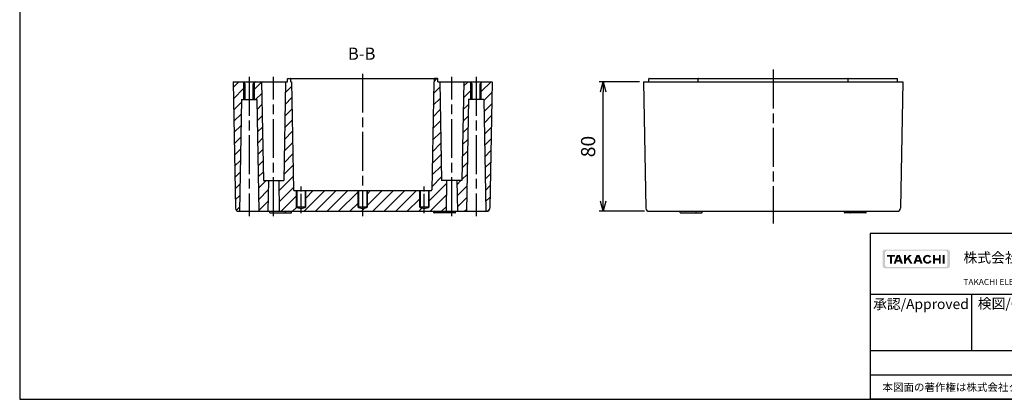
# Model space of a CAD drawing. Units: millimetres. Extents: x 0 to 3244, y 0 to 840.
# Drawn here: x 2236 to 2844, y 0 to 235 of the extents above; entities that cross this region are included whole.
import ezdxf
from ezdxf.enums import TextEntityAlignment as Align

# ---------------------------------------------------------------- set-up
doc = ezdxf.new("R2010")
doc.units = ezdxf.units.MM
doc.header["$LTSCALE"] = 2
for name, pattern in [('AM_ISO08W050', [18, 12, -1.5, 3, -1.5]), ('AM_ISO08W050x2', [9, 6, -0.75, 1.5, -0.75]), ('gen7a', [6.875, 4.75, -0.875, 0.375, -0.875])]:
    doc.linetypes.add(name, pattern=pattern)
doc.layers.add('7A', color=4, linetype='gen7a')
doc.layers.add('RAHM2', color=1, linetype='Continuous')
for name, color, linetype, lineweight in [('AM_10', 7, 'AM_ISO08W050', 50), ('AM_5', 3, 'Continuous', 25), ('AM_7', 4, 'AM_ISO08W050', 25), ('AM_8', 1, 'Continuous', 25), ('ﾄｯﾌﾟｶﾊﾞｰ', 7, 'Continuous', 25), ('ﾎﾞﾃﾞｨｰ', 2, 'Continuous', 25)]:
    doc.layers.add(name, color=color, linetype=linetype, lineweight=lineweight)
doc.styles.get("Standard").update_dxf_attribs({"font": 'ISOCP.SHX', "bigfont": 'EXTFONT.SHX'})
doc.dimstyles.new('AM_ISO$0', dxfattribs={"dimtxt": 3.5, "dimasz": 2.5, "dimexe": 1, "dimexo": 1, "dimgap": 1.5, "dimtad": 1, "dimdsep": 46, "dimtxsty": 'STANDARD', "dimblk": 'OPEN30', "dimcen": 0, "dimclrd": 3, "dimclre": 3, "dimclrt": 2, "dimadec": 0, "dimazin": 2, "dimtp": 0.1, "dimtm": 0.1, "dimtfac": 0.71, "dimtmove": 0, "dimatfit": 3, "dimldrblk": 'OPEN30', "dimfxl": 1, "dimlwd": -1, "dimlwe": -1, "dimarcsym": 0})
pattern_1 = [(45, (-253.4157232052375, 307.3978282568115), (-3.535533905932737, 3.535533905932737), [])]

# ---------------------------------------------------------------- blocks, each defined once
blk = doc.blocks.new('TK-A3')
blk.add_lwpolyline([(0, 0), (403, 0), (403, 280), (0, 280.0000000000001)], close=True)
blk = doc.blocks.new('A$C0FAF06CF')
at = {"layer": 'AM_8'}
h = blk.add_hatch(color=1, dxfattribs=at)
edge = h.paths.add_edge_path()
edge.add_line((-8.013599999999968, -2.41150000000041), (8.013600000000068, -2.411500000000414))
edge.add_arc((8.013600000000052, -1.773380000000511), 0.6381199999999012, 270, 360)
edge.add_line((8.651719999999953, -1.773380000000511), (8.651719999999967, 1.773379999999486))
edge.add_arc((8.013600000000025, 1.773379999999429), 0.638119999999958, 5.1039e-12, 90.00000000000126)
edge.add_line((8.013599999999997, 2.41149999999939), (-8.013599999999997, 2.411499999999386))
edge.add_arc((-8.013600000000025, 1.773379999999436), 0.6381199999999511, 89.99999999999682, 179.9999999999955)
edge.add_line((-8.651719999999981, 1.773379999999485), (-8.651719999999981, -1.773380000000505))
edge.add_arc((-8.013600000000025, -1.773380000000456), 0.6381199999999511, 180.0000000000043, 270.0000000000045)
edge = h.paths.add_edge_path(flags=16)
edge.add_line((-7.471939999999959, 2.092439999999486), (7.471940000000017, 2.092439999999478))
edge.add_arc((7.471940000000046, 1.550779999999479), 0.5416600000000003, 7.958078640513122e-13, 90.00000000000148, ccw=False)
edge.add_line((8.013600000000025, 1.550779999999486), (8.013600000000025, -1.550780000000504))
edge.add_arc((7.471940000000017, -1.550780000000501), 0.5416600000000074, 270, 359.99999999999966, ccw=False)
edge.add_line((7.471940000000017, -2.092440000000505), (-7.471939999999959, -2.092440000000513))
edge.add_arc((-7.471939999999959, -1.550780000000504), 0.5416600000000074, 180, 270, ccw=False)
edge.add_line((-8.013599999999968, -1.550780000000504), (-8.013599999999968, 1.550779999999486))
edge.add_arc((-7.471939999999959, 1.550779999999486), 0.5416600000000003, 90, 180, ccw=False)
for points in [[(-5.453699999999969, 0.5935999999994924), (-5.453699999999969, 1.038799999999492), (-7.531299999999986, 1.038799999999492), (-7.531299999999986, 0.5935999999994924), (-6.759619999999982, 0.5935999999994924), (-6.759619999999982, -1.224300000000515), (-6.225379999999972, -1.224300000000515), (-6.225379999999972, 0.5935999999994924)], [(-3.146079999999982, 1.038799999999492), (-3.146079999999982, -1.224300000000515), (-2.671199999999942, -1.224300000000515), (-2.671199999999942, -0.6184186206901412), (-2.193432261217481, -0.1027759420753025), (-1.520149446800417, -1.224300000000515), (-0.9571799999999941, -1.224300000000515), (-1.851807874889658, 0.2659306476478651), (-1.135707252964407, 1.038799999999492), (-1.788279380580376, 1.038799999999492), (-2.671199999999942, 0.085886028951558), (-2.671199999999942, 1.038799999999492)], [(4.304715008555603, 1.038799999999492), (4.304715008555603, -1.224300000000515), (4.775885008555576, -1.224300000000515), (4.775885008555576, -0.315350000000512), (5.829525008555606, -0.315350000000512), (5.829525008555606, -1.224300000000515), (6.300695008555576, -1.224300000000515), (6.300695008555576, 1.038799999999492), (5.829525008555606, 1.038799999999492), (5.829525008555606, 0.1298499999994878), (4.775885008555576, 0.1298499999994878), (4.775885008555576, 1.038799999999492)], [(7.280135008555588, -1.224300000000515), (7.280135008555588, 1.038799999999492), (6.805255008555603, 1.038799999999492), (6.805255008555603, -1.224300000000515)]]:
    blk.add_hatch(color=1, dxfattribs=at).paths.add_polyline_path(points)
h = blk.add_hatch(color=1, dxfattribs=at)
h.paths.add_polyline_path([(-5.264049114754043, -1.224300000000515), (-5.084217508196671, -0.734580000000511), (-4.161102491803261, -0.734580000000511), (-3.981270885245876, -1.224300000000515), (-3.420619999999971, -1.224300000000515), (-4.251659999999958, 1.038799999999492), (-4.993659999999977, 1.038799999999492), (-5.82469999999995, -1.224300000000515)])
h.paths.add_polyline_path([(-4.332759934426205, -0.2671200000005083), (-4.912560065573728, -0.2671200000005083), (-4.622659999999966, 0.5223399999994971)], flags=16)
h = blk.add_hatch(color=1, dxfattribs=at)
h.paths.add_polyline_path([(-0.1961891147540484, -1.224300000000515), (-0.0163575081966769, -0.734580000000511), (0.9067575081967476, -0.734580000000511), (1.086589114754119, -1.224300000000515), (1.647240000000009, -1.224300000000515), (0.8162000000000373, 1.038799999999492), (0.0742000000000189, 1.038799999999492), (-0.7568399999999543, -1.224300000000515)])
h.paths.add_polyline_path([(0.7351000655737892, -0.2671200000005083), (0.1552999344262673, -0.2671200000005083), (0.4452000000000284, 0.5223399999994971)], flags=16)
h = blk.add_hatch(color=1, dxfattribs=at)
edge = h.paths.add_edge_path()
edge.add_ellipse((2.878960000000006, -0.0927500000005264), major_axis=(0, 0.7271600000000495), ratio=0.8673469387754511, start_angle=308.5505407908052, end_angle=246.5820184016549)
edge.add_line((3.469375036740871, -0.3484654247793539), (3.94113500855559, -0.5527900000005097))
edge.add_arc((2.878960000000006, -0.0927500000005122), 1.157520000000025, 38.550540790803325, 336.58201840165333, ccw=False)
edge.add_line((3.784208621486185, 0.6286219454599618), (3.397792961318373, 0.3206961337928842))
blk = doc.blocks.new('TK-仕様書(和英併記)_221115')
for p, q in [((0, 41), (-193, 41)), ((-193, 41), (-193, 0)), ((-118, 41), (-118, 6)), ((-37, 41), (-37, 6)), ((0, 41), (0, 0)), ((-17.5, 36.5), (-9.5, 37.5)), ((-17.5, 32.5), (-17.5, 36.5)), ((-9.5, 37.5), (-9.5, 31.5)), ((-9.5, 31.5), (-17.5, 32.5)), ((-37, 28), (0, 28)), ((-193, 25.99999999999994), (-37, 25.99999999999994)), ((-168.0000000000001, 25.99999999999994), (-168, 12)), ((-143.0000000000001, 25.99999999999994), (-143.0000000000001, 12)), ((-37, 17), (0, 17)), ((-37.00000000000012, 12), (-193, 11.99999999999999)), ((0, 6), (-193, 6)), ((0, 0), (-193, 0))]:
    blk.add_line(p, q)
for radius in [3, 2]:
    blk.add_circle((-24.5, 34.5), radius)
at = {"layer": '7A'}
for p, q in [((-24.5, 34.5), (-24.5, 38.07478664473149)), ((-24.5, 34.5), (-28.5, 34.5)), ((-24.5, 34.5), (-24.5, 30.78991724228479)), ((-23.5, 34.5), (-8.5, 34.5))]:
    blk.add_line(p, q, dxfattribs=at)
at = {"xscale": 0.9599999999999999, "yscale": 0.9599999999999999, "zscale": 0.9599999999999999}
blk.add_blockref('A$C0FAF06CF', (-181.6455717699872, 34.68781725888325), dxfattribs=at)
at = {"attachment_point": 4}
for s, insert, char_height, width in [('{\\fMS PGothic|b0|i0|c128|p50;株式会社タカチ電機工業}', (-170, 35), 2.5, 45.82642997810501), ('{\\fArial|b0|i0|c128|p34;TAKACHI ELECTRONICS ENCLOSURE Co., LTD.}', (-170, 29), 1.5, 47.81805962271846)]:
    blk.add_mtext(s, dxfattribs=dict(at, insert=insert, char_height=char_height, width=width))
at = {"insert": (-190, 3), "char_height": 1.9, "attachment_point": 4}
blk.add_mtext_dynamic_manual_height_columns('{\\fMS PGothic|b0|i0|c128|p50;本図面の著作権は株式会社タカチ電機工業に帰属します。\\fMS PGothic|b0|i0|c0|p50; / Copyright (C)\\~ TAKACHI ELECTRONICS \\fMS PGothic|b0|i0|c128|p50;ENCLOSURE CO., LTD. All Rights Reserved.}', width=170.5389916538464, gutter_width=15, heights=[0], dxfattribs=at)
for tag, height, p in [('品名', 3, (-110, 33.24999999999994)), ('TITLE', 2.5, (-110, 28.24999999999994)), ('型番', 3, (-110, 16.8380177036398))]:
    blk.add_attdef(tag, text='', height=height).set_placement(p, align=Align.MIDDLE_LEFT)
for tag, height, p in [('GEN-TITLE-SCA', 2.5, (-18.5, 20.65051770363984)), ('承認', 2.5, (-180.7195176573868, 16.8380177036398)), ('検図', 2.5, (-155.5000000000001, 16.8380177036398)), ('製図', 2.5, (-130.5000000000001, 16.8380177036398)), ('部品サイズ', 2.5, (-155.5, 9)), ('GEN-TITLE-DAT', 2.5, (-81.5, 9)), ('ページNO.', 3, (-23, 9.29271309525528)), ('総ページ数', 3, (-14, 9.29271309525528))]:
    blk.add_attdef(tag, text='', height=height).set_placement(p, align=Align.MIDDLE)
at = {"layer": 'RAHM2', "char_height": 2.5}
for s, insert, width, attachment_point in [('品名/Title', (-116.8002551371314, 39.80103540727967), 90, 1), ('尺度/Scale', (-35.80025513713144, 26.80103540727967), 20, 1), ('承認/Approved', (-180.5000000000001, 24.8010354072796), 22.21535073038012, 2), ('検図/Checked', (-155.5, 24.92584712714764), 19.85268515870859, 2), ('製図/Created', (-130.5, 24.95800561859733), 19.44564691649168, 2), ('ページ/Page', (-35.80025513713144, 15.80103540727967), 20, 1), ('作成日/Date', (-116.8002551371314, 9), 17.84866863742184, 4)]:
    blk.add_mtext(s, dxfattribs=dict(at, insert=insert, width=width, attachment_point=attachment_point))
at = {"layer": 'RAHM2', "color": 0, "insert": (-18.5, 9.29271309525528), "char_height": 3.5, "width": 4.469919821818734, "attachment_point": 5}
blk.add_mtext('/', dxfattribs=at)
blk = doc.blocks.new('_Open30')
at = {"color": 0, "linetype": 'ByBlock', "lineweight": -2}
for p, q in [((-1, 0.26794919), (0, 0)), ((0, 0), (-1, -0.26794919)), ((0, 0), (-1, 0))]:
    blk.add_line(p, q, dxfattribs=at)
blk = doc.blocks.new('*D36')
at = {"layer": 'AM_5', "color": 3, "linetype": 'ByBlock'}
for p, q in [((2619.093467372658, 196.1554538412023), (2594.09346737266, 196.1554538412023)), ((2596.593467372661, 122.4054538412026), (2596.593467372661, 189.9054538412023)), ((2622.086381208607, 116.1554538412026), (2594.09346737266, 116.1554538412026))]:
    blk.add_line(p, q, dxfattribs=at)
at = {"layer": 'Defpoints', "color": 0}
for p in [(2596.593467372661, 196.1554538412023), (2621.593467372658, 196.1554538412023), (2624.586381208607, 116.1554538412026)]:
    blk.add_point(p, dxfattribs=at)
at = {"layer": 'AM_5', "color": 3, "xscale": 6.25, "yscale": 6.25, "zscale": 6.25}
for p, rotation in [((2596.593467372661, 196.1554538412023), 90), ((2596.593467372661, 116.1554538412026), 270)]:
    blk.add_blockref('_Open30', p, dxfattribs=dict(at, rotation=rotation))
at = {"layer": 'AM_5', "color": 2, "insert": (2588.46846737266, 156.1554538412017), "char_height": 8.75, "attachment_point": 5, "rotation": 90}
blk.add_mtext('80', dxfattribs=at)

msp = doc.modelspace()

# ---------------------------------------------------------------- hatches: boundary and pattern name
at = {"layer": 'AM_8'}
h = msp.add_hatch(dxfattribs=at)
h.set_pattern_fill('_U', color=256, scale=5, angle=45, style=0, pattern_type=0)
h.set_pattern_definition(pattern_1)
edge = h.paths.add_edge_path()
edge.add_line((2371.640595699027, 116.1554538412026), (2372.17774416742, 116.1554538412034))
edge.add_line((2372.17774416742, 116.1554538412034), (2373.47149416742, 185.1554538412026))
edge.add_line((2373.47149416742, 185.1554538412026), (2374.927744167364, 185.1554538412026))
edge.add_line((2374.927744167364, 185.1554538412026), (2374.927744167364, 195.6054538411464))
edge.add_line((2374.927744167364, 195.6054538411464), (2374.377744167365, 196.1554538411463))
edge.add_line((2374.377744167365, 196.1554538411463), (2368.17774416742, 196.1554538412023))
edge.add_line((2368.17774416742, 196.1554538412023), (2369.640947168857, 118.1179604312619))
edge.add_arc((2371.640595699027, 118.1554538412027), 2.000000000000369, 181.074169998377, 270)
h = msp.add_hatch(dxfattribs=at)
h.set_pattern_fill('_U', color=256, scale=5, angle=45, style=0, pattern_type=0)
h.set_pattern_definition(pattern_1)
h.paths.add_polyline_path([(2386.921494167419, 135.1554538412023), (2385.77774416742, 196.1554538412023), (2381.977744167364, 196.1554538411463), (2381.427744167364, 195.6054538411464), (2381.427744167364, 185.1554538412027), (2382.88399416742, 185.1554538412027), (2384.177744167419, 116.1554538412034), (2389.62774416742, 116.1554538412034), (2389.983994167419, 135.1554538412023)])
h = msp.add_hatch(dxfattribs=at)
h.set_pattern_fill('_U', color=256, scale=5, angle=45, style=0, pattern_type=0)
h.set_pattern_definition(pattern_1)
edge = h.paths.add_edge_path()
edge.add_line((2495.72774416742, 116.1554538412026), (2499.627744167419, 116.1554538412039))
edge.add_line((2499.627744167419, 116.1554538412039), (2499.983994167419, 135.1554538412023))
edge.add_line((2499.983994167419, 135.1554538412023), (2496.921494167419, 135.1554538412023))
edge.add_line((2496.921494167419, 135.1554538412023), (2495.77774416742, 196.1554538412023))
edge.add_line((2495.77774416742, 196.1554538412023), (2494.491341171688, 196.1554538412022))
edge.add_line((2494.491341171688, 196.1554538412022), (2494.491341171688, 197.9554538412023))
edge.add_arc((2494.291341171689, 197.9554538412024), 0.1999999999998181, 359.9999999999715, 450)
edge.add_line((2494.291341171689, 198.1554538412023), (2492.688910448037, 198.1554538412023))
edge.add_arc((2492.688910448037, 197.9554538412024), 0.1999999999999034, 90, 180.0000000000285)
edge.add_line((2492.488910448037, 197.9554538412023), (2492.488910448037, 196.1554538412023))
edge.add_line((2492.488910448037, 196.1554538412023), (2492.048375231962, 196.1554538412022))
edge.add_line((2492.048375231962, 196.1554538412022), (2490.796636981603, 129.3960804887178))
edge.add_arc((2490.296724849061, 129.405453841203), 0.5000000000002065, 270, 358.92583000162153, ccw=False)
edge.add_line((2490.296724849061, 128.9054538412029), (2489.177744167421, 128.9054538412038))
edge.add_line((2489.177744167421, 128.9054538412038), (2489.17774416742, 118.9054538412033))
edge.add_line((2489.17774416742, 118.9054538412033), (2488.77774416742, 118.4054538412033))
edge.add_line((2488.77774416742, 118.4054538412033), (2486.17774416742, 117.9054538412043))
edge.add_line((2486.17774416742, 117.9054538412043), (2483.57774416742, 118.4054538412044))
edge.add_line((2483.57774416742, 118.4054538412044), (2483.17774416742, 118.9054538412044))
edge.add_line((2483.17774416742, 118.9054538412044), (2483.177744167421, 128.9054538412037))
edge.add_line((2483.177744167421, 128.9054538412037), (2451.177744167421, 128.9054538412034))
edge.add_line((2451.177744167421, 128.9054538412034), (2451.17774416742, 118.9054538412029))
edge.add_line((2451.17774416742, 118.9054538412029), (2450.777744167421, 118.4054538412029))
edge.add_line((2450.777744167421, 118.4054538412029), (2448.17774416742, 117.9054538412039))
edge.add_line((2448.17774416742, 117.9054538412039), (2445.577744167421, 118.405453841204))
edge.add_line((2445.577744167421, 118.405453841204), (2445.17774416742, 118.905453841204))
edge.add_line((2445.17774416742, 118.905453841204), (2445.177744167421, 128.9054538412033))
edge.add_line((2445.177744167421, 128.9054538412033), (2413.177744167421, 128.905453841203))
edge.add_line((2413.177744167421, 128.905453841203), (2413.17774416742, 118.9054538412025))
edge.add_line((2413.17774416742, 118.9054538412025), (2412.77774416742, 118.4054538412025))
edge.add_line((2412.77774416742, 118.4054538412025), (2410.17774416742, 117.9054538412035))
edge.add_line((2410.17774416742, 117.9054538412035), (2407.577744167421, 118.4054538412036))
edge.add_line((2407.577744167421, 118.4054538412036), (2407.17774416742, 118.9054538412037))
edge.add_line((2407.17774416742, 118.9054538412037), (2407.177744167421, 128.9054538412029))
edge.add_line((2407.177744167421, 128.9054538412029), (2406.058763485779, 128.9054538412029))
edge.add_arc((2406.058763485779, 129.405453841203), 0.5000000000001137, 181.074169998385, 270, ccw=False)
edge.add_line((2405.558851353236, 129.3960804887178), (2404.307113102877, 196.1554538412023))
edge.add_line((2404.307113102877, 196.1554538412023), (2403.866577886802, 196.1554538412023))
edge.add_line((2403.866577886802, 196.1554538412023), (2403.866577886802, 197.9554538412023))
edge.add_arc((2403.666577886802, 197.9554538412024), 0.1999999999998181, 359.9999999999715, 450)
edge.add_line((2403.666577886802, 198.1554538412023), (2402.064147163151, 198.1554538412023))
edge.add_arc((2402.064147163151, 197.9554538412024), 0.1999999999999034, 90, 180.0000000000285)
edge.add_line((2401.864147163151, 197.9554538412023), (2401.864147163151, 196.1554538412023))
edge.add_line((2401.864147163151, 196.1554538412023), (2400.577744167419, 196.1554538412023))
edge.add_line((2400.577744167419, 196.1554538412023), (2399.43399416742, 135.1554538412023))
edge.add_line((2399.43399416742, 135.1554538412023), (2396.37149416742, 135.1554538412023))
edge.add_line((2396.37149416742, 135.1554538412023), (2396.727744167419, 116.1554538412034))
edge.add_line((2396.727744167419, 116.1554538412034), (2400.62774416742, 116.1554538412028))
edge.add_line((2400.62774416742, 116.1554538412028), (2427.192317698115, 116.1554538412031))
edge.add_line((2427.192317698115, 116.1554538412031), (2495.72774416742, 116.1554538412026))
h = msp.add_hatch(dxfattribs=at)
h.set_pattern_fill('_U', color=256, scale=5, angle=45, style=0, pattern_type=0)
h.set_pattern_definition(pattern_1)
h.paths.add_polyline_path([(2514.927744167475, 185.1554538412027), (2514.927744167475, 195.6054538411464), (2514.377744167476, 196.1554538411463), (2510.57774416742, 196.1554538412022), (2509.43399416742, 135.1554538412023), (2506.37149416742, 135.1554538412023), (2506.72774416742, 116.1554538412034), (2512.17774416742, 116.1554538412034), (2513.47149416742, 185.1554538412027)])
h = msp.add_hatch(dxfattribs=at)
h.set_pattern_fill('_U', color=256, scale=5, angle=45, style=0, pattern_type=0)
h.set_pattern_definition(pattern_1)
edge = h.paths.add_edge_path()
edge.add_line((2522.883994167419, 185.1554538412026), (2524.177744167419, 116.1554538412033))
edge.add_line((2524.177744167419, 116.1554538412034), (2524.714892635812, 116.1554538412042))
edge.add_arc((2524.714892635812, 118.1554538412039), 1.999999999999772, 270.000000000013, 358.9258300016251)
edge.add_line((2526.714541165982, 118.1179604312632), (2528.177744167417, 196.1554538412037))
edge.add_line((2528.177744167417, 196.1554538412037), (2521.977744167475, 196.1554538411463))
edge.add_line((2521.977744167475, 196.1554538411463), (2521.427744167475, 195.6054538411464))
edge.add_line((2521.427744167475, 195.6054538411464), (2521.427744167475, 185.1554538412026))
edge.add_line((2521.427744167475, 185.1554538412026), (2522.883994167419, 185.1554538412026))

# ---------------------------------------------------------------- linework, layer by layer
at = {"layer": 'AM_7'}
for p, q in [((2448.177744167419, 201.1554538412023), (2448.17774416742, 113.1554538412034)), ((2701.593467372657, 203.6554538412023), (2701.593467372658, 108.6554538412034)), ((2378.17774416742, 199.1554538412023), (2378.17774416742, 113.1554538412026)), ((2393.17774416742, 113.1554538412034), (2393.17774416742, 199.1554538412023)), ((2503.17774416742, 113.1554538412034), (2503.17774416742, 199.1554538412023)), ((2518.17774416742, 199.1554538412023), (2518.17774416742, 113.1554538412026))]:
    msp.add_line(p, q, dxfattribs=at)
at = {"layer": 'AM_7', "linetype": 'AM_ISO08W050x2'}
for p, q in [((2410.17774416742, 114.9054538412035), (2410.17774416742, 131.9054538412039)), ((2486.17774416742, 114.9054538412043), (2486.17774416742, 131.9054538412047))]:
    msp.add_line(p, q, dxfattribs=at)
at = {"layer": 'ﾎﾞﾃﾞｨｰ'}
for p, q in [((2368.177744167419, 196.1554538412023), (2401.864147163151, 196.1554538412023)), ((2368.17774416742, 196.1554538412023), (2369.640947168857, 118.1179604312619)), ((2374.377744167365, 196.1554538411463), (2375.677744167364, 194.8554538411464)), ((2374.927744167364, 185.1554538412026), (2374.927744167364, 195.6054538411464)), ((2375.677744167364, 185.1554538412026), (2375.677744167364, 194.8554538411464)), ((2381.977744167364, 196.1554538411463), (2380.677744167364, 194.8554538411464)), ((2380.677744167364, 185.1554538412027), (2380.677744167364, 194.8554538411464)), ((2381.427744167364, 185.1554538412027), (2381.427744167364, 195.6054538411464)), ((2385.77774416742, 196.1554538412023), (2386.921494167419, 135.1554538412023)), ((2400.577744167419, 196.1554538412023), (2399.43399416742, 135.1554538412023)), ((2401.864147163151, 196.1554538412023), (2401.864147163151, 197.9554538412023)), ((2402.064147163151, 198.1554538412023), (2403.666577886802, 198.1554538412023)), ((2403.666577886802, 198.1554538412023), (2492.688910448037, 198.1554538412023)), ((2403.866577886802, 196.1554538412023), (2403.866577886802, 197.9554538412023)), ((2403.866577886802, 196.1554538412023), (2404.307113102877, 196.1554538412023)), ((2404.307113102877, 196.1554538412023), (2405.558851353236, 129.3960804887178)), ((2492.048375231962, 196.1554538412023), (2490.796636981603, 129.3960804887178)), ((2492.048375231962, 196.1554538412022), (2492.488910448037, 196.1554538412022)), ((2492.488910448037, 196.1554538412023), (2492.488910448037, 197.9554538412023)), ((2494.291341171689, 198.1554538412023), (2492.688910448037, 198.1554538412023)), ((2494.491341171688, 196.1554538412023), (2494.491341171688, 197.9554538412023)), ((2494.491341171688, 196.1554538412022), (2528.177744167419, 196.1554538412022)), ((2495.77774416742, 196.1554538412023), (2496.921494167419, 135.1554538412023)), ((2510.57774416742, 196.1554538412023), (2509.43399416742, 135.1554538412023)), ((2514.377744167476, 196.1554538411463), (2515.677744167475, 194.8554538411464)), ((2514.927744167475, 185.1554538412027), (2514.927744167475, 195.6054538411464)), ((2515.677744167475, 185.1554538412027), (2515.677744167475, 194.8554538411464)), ((2521.977744167475, 196.1554538411463), (2520.677744167475, 194.8554538411464)), ((2520.677744167475, 185.1554538412026), (2520.677744167475, 194.8554538411464)), ((2521.427744167475, 185.1554538412026), (2521.427744167475, 195.6054538411464)), ((2528.177744167417, 196.1554538412037), (2526.714541165982, 118.1179604312635)), ((2621.593467372657, 196.1554538412023), (2781.593467372657, 196.1554538412022)), ((2621.593467372658, 196.1554538412023), (2623.056670374094, 118.1179604312619)), ((2624.793467372657, 196.1554538412023), (2624.793467372657, 197.9554538412023)), ((2624.993467372657, 198.1554538412023), (2778.193467372657, 198.1554538412023)), ((2655.293467372657, 196.1554538412023), (2655.293467372657, 197.9554538412023)), ((2747.893467372657, 196.1554538412022), (2747.893467372657, 197.9554538412023)), ((2778.393467372657, 196.1554538412022), (2778.393467372657, 197.9554538412022)), ((2781.593467372655, 196.1554538412037), (2780.13026437122, 118.1179604312635)), ((2373.47149416742, 185.1554538412026), (2372.17774416742, 116.1554538412034)), ((2373.47149416742, 185.1554538412026), (2382.88399416742, 185.1554538412027)), ((2382.88399416742, 185.1554538412027), (2384.177744167419, 116.1554538412034)), ((2513.47149416742, 185.1554538412027), (2512.17774416742, 116.1554538412034)), ((2522.883994167419, 185.1554538412026), (2513.47149416742, 185.1554538412027)), ((2522.883994167419, 185.1554538412026), (2524.177744167419, 116.1554538412034)), ((2386.921494167419, 135.1554538412023), (2399.43399416742, 135.1554538412023)), ((2389.983994167419, 135.1554538412023), (2389.62774416742, 116.1554538412034)), ((2396.37149416742, 135.1554538412023), (2396.727744167419, 116.1554538412034)), ((2509.43399416742, 135.1554538412023), (2496.921494167419, 135.1554538412023)), ((2499.983994167419, 135.1554538412023), (2499.627744167419, 116.1554538412034)), ((2506.37149416742, 135.1554538412023), (2506.72774416742, 116.1554538412034)), ((2406.058763485779, 128.9054538412029), (2490.296724849061, 128.9054538412038)), ((2407.177744167421, 128.9054538412046), (2407.17774416742, 118.9054538412037)), ((2407.577744167421, 128.9054538412045), (2407.577744167421, 118.4054538412036)), ((2412.77774416742, 128.9054538412035), (2412.77774416742, 118.4054538412025)), ((2413.17774416742, 118.9054538412025), (2413.177744167421, 128.9054538412035)), ((2445.177744167421, 128.905453841205), (2445.17774416742, 118.905453841204)), ((2445.577744167421, 128.9054538412049), (2445.577744167421, 118.405453841204)), ((2450.777744167421, 128.9054538412039), (2450.777744167421, 118.4054538412029)), ((2451.17774416742, 118.9054538412029), (2451.177744167421, 128.9054538412039)), ((2483.177744167421, 128.9054538412054), (2483.17774416742, 118.9054538412044)), ((2483.57774416742, 128.9054538412053), (2483.57774416742, 118.4054538412044)), ((2488.77774416742, 128.9054538412043), (2488.77774416742, 118.4054538412033)), ((2489.17774416742, 118.9054538412033), (2489.177744167421, 128.9054538412043)), ((2371.640595699027, 116.1554538412026), (2524.714892635812, 116.1554538412042)), ((2390.827744167419, 115.3554538412027), (2390.827744167419, 116.1554538412028)), ((2400.62774416742, 115.3554538412027), (2400.62774416742, 116.1554538412028)), ((2404.227744167419, 115.3554538412031), (2404.227744167419, 116.1554538412031)), ((2407.17774416742, 118.9054538412037), (2413.17774416742, 118.9054538412025)), ((2407.17774416742, 118.9054538412037), (2407.577744167421, 118.4054538412036)), ((2407.577744167421, 118.4054538412036), (2410.17774416742, 117.9054538412035)), ((2410.17774416742, 117.9054538412035), (2412.77774416742, 118.4054538412025)), ((2412.77774416742, 118.4054538412025), (2413.17774416742, 118.9054538412025)), ((2445.17774416742, 118.905453841204), (2451.17774416742, 118.9054538412029)), ((2445.17774416742, 118.905453841204), (2445.577744167421, 118.405453841204)), ((2445.577744167421, 118.405453841204), (2448.17774416742, 117.9054538412039)), ((2448.17774416742, 117.9054538412039), (2450.777744167421, 118.4054538412029)), ((2450.777744167421, 118.4054538412029), (2451.17774416742, 118.9054538412029)), ((2483.17774416742, 118.9054538412044), (2489.17774416742, 118.9054538412033)), ((2483.17774416742, 118.9054538412044), (2483.57774416742, 118.4054538412044)), ((2483.57774416742, 118.4054538412044), (2486.17774416742, 117.9054538412043)), ((2486.17774416742, 117.9054538412043), (2488.77774416742, 118.4054538412033)), ((2488.77774416742, 118.4054538412033), (2489.17774416742, 118.9054538412033)), ((2492.12774416742, 115.3554538412029), (2492.12774416742, 116.1554538412029)), ((2495.72774416742, 115.3554538412026), (2495.72774416742, 116.1554538412026)), ((2505.527744167419, 115.3554538412025), (2505.527744167419, 116.1554538412026)), ((2505.527744167419, 115.3554538412027), (2505.527744167419, 116.1554538412028)), ((2625.056318904265, 116.1554538412026), (2778.13061584105, 116.1554538412042)), ((2644.243467372657, 115.3554538412027), (2644.243467372657, 116.1554538412028)), ((2654.043467372658, 115.3554538412027), (2654.043467372658, 116.1554538412028)), ((2657.643467372657, 115.3554538412031), (2657.643467372657, 116.1554538412031)), ((2745.543467372657, 115.3554538412029), (2745.543467372657, 116.1554538412029)), ((2749.143467372657, 115.3554538412026), (2749.143467372657, 116.1554538412026)), ((2758.943467372657, 115.3554538412025), (2758.943467372657, 116.1554538412026)), ((2391.027744167419, 115.1554538412028), (2404.027744167419, 115.1554538412031)), ((2505.32774416742, 115.1554538412026), (2492.32774416742, 115.1554538412029)), ((2644.443467372657, 115.1554538412028), (2657.443467372657, 115.1554538412031)), ((2758.743467372657, 115.1554538412026), (2745.743467372657, 115.1554538412029))]:
    msp.add_line(p, q, dxfattribs=at)
for centre, radius, start, end in [((2402.064147163151, 197.9554538412023), 0.2, 90, 180), ((2403.666577886802, 197.9554538412023), 0.2, 0, 90), ((2492.688910448037, 197.9554538412023), 0.2, 90, 180), ((2494.291341171689, 197.9554538412023), 0.2, 0, 90), ((2624.993467372657, 197.955453841202), 0.2, 90.00000000013027, 179.9999999999104), ((2655.493467372658, 197.955453841202), 0.2, 90.00000000026056, 179.9999999999186), ((2747.693467372657, 197.955453841202), 0.2, 6.51378e-11, 90), ((2778.193467372657, 197.9554538412023), 0.2, 359.9999999999919, 90), ((2406.058763485779, 129.4054538412029), 0.5, 181.0741699983724, 270), ((2490.296724849061, 129.4054538412029), 0.5, 270, 358.9258300016276), ((2371.640595699027, 118.1554538412026), 2, 181.0741699983724, 270), ((2524.714892635812, 118.1554538412038), 2, 270, 358.9258300016276), ((2625.056318904265, 118.1554538412026), 2, 181.0741699983724, 270), ((2778.13061584105, 118.1554538412038), 2, 270, 358.9258300016276), ((2391.027744167419, 115.3554538412027), 0.2, 180, 270), ((2400.82774416742, 115.3554538412027), 0.2, 180, 270), ((2404.027744167419, 115.3554538412031), 0.2, 270, 0), ((2492.32774416742, 115.3554538412029), 0.2, 180, 270), ((2495.52774416742, 115.3554538412026), 0.2, 270, 0), ((2505.32774416742, 115.3554538412025), 0.2, 270, 0), ((2505.32774416742, 115.3554538412027), 0.2, 270, 0), ((2644.443467372657, 115.3554538412027), 0.2, 180, 270), ((2654.243467372657, 115.3554538412027), 0.2, 180, 270), ((2657.443467372657, 115.3554538412031), 0.2, 270, 0), ((2745.743467372657, 115.3554538412029), 0.2, 180, 270), ((2748.943467372657, 115.3554538412026), 0.2, 270, 0), ((2758.743467372657, 115.3554538412025), 0.2, 270, 0)]:
    msp.add_arc(centre, radius, start, end, dxfattribs=at)

# ---------------------------------------------------------------- block references
at = {"lineweight": 0, "xscale": 2.5, "yscale": 2.5, "zscale": 2.5}
msp.add_blockref('TK-A3', (2236.5, 0), dxfattribs=at)
at = {"layer": 'ﾄｯﾌﾟｶﾊﾞｰ', "lineweight": 0, "xscale": 2.5, "yscale": 2.5, "zscale": 2.5}
msp.add_blockref('TK-仕様書(和英併記)_221115', (3244, 0), dxfattribs=at).add_auto_attribs({'品名': '防水・防塵アルミダイカストボックス', 'TITLE': 'IP65 DIECAST ALUMINIUM BOX', 'GEN-TITLE-DAT': '2025/04/04', 'GEN-TITLE-SCA': '1:2.5', 'ページNO.': '3', '総ページ数': '3'})

# ---------------------------------------------------------------- texts
at = {"layer": 'AM_10', "color": 7, "insert": (2447.559186872846, 212.5479852175504), "char_height": 7.5, "attachment_point": 5}
msp.add_mtext('B-B', dxfattribs=at)

# ---------------------------------------------------------------- dimensions: what is measured, and where the dimension line sits
at = {"layer": 'AM_5'}
dim = msp.add_linear_dim(base=(2596.593467372661, 196.1554538412023), p1=(2624.586381208605, 116.1554538412026), p2=(2621.593467372657, 196.1554538412022), angle=90, dimstyle='AM_ISO$0', override={"dimscale": 2.5, "dimtmove": 1, "dimtfill": 1, "dimarcsym": 1}, dxfattribs=at)
dim.commit()
dim.dimension.update_dxf_attribs({"geometry": '*D36', "text_midpoint": (2588.46846737266, 156.1554538412017)})

doc.saveas('drawing.dxf')
